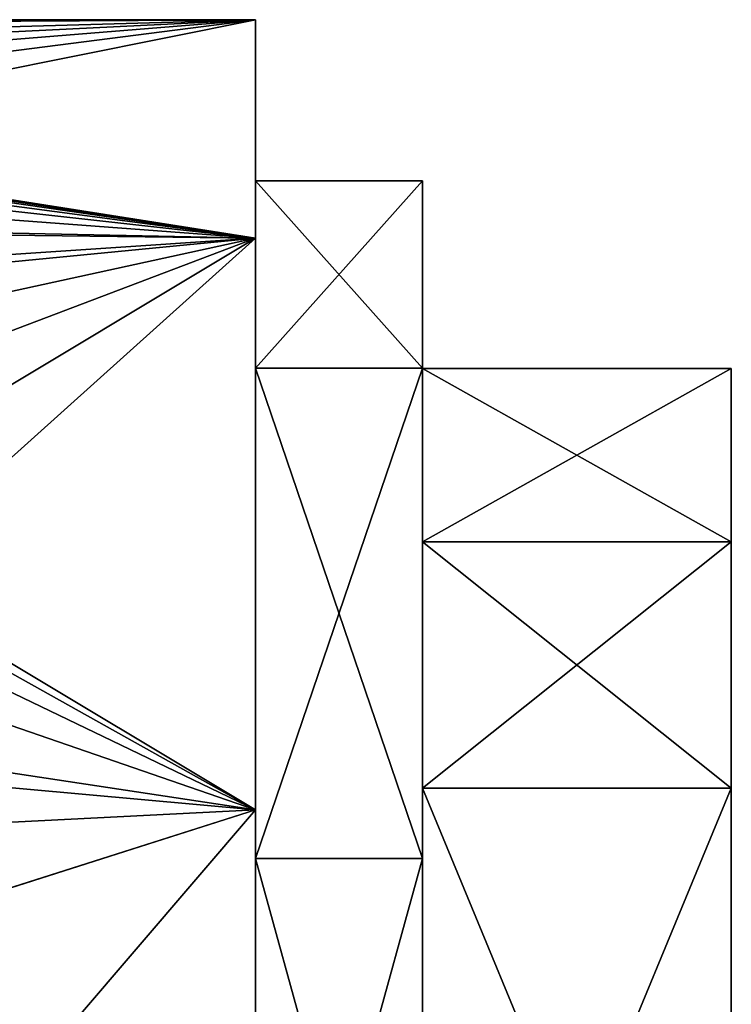
# Model space of a CAD drawing. Units: millimetres. Extents: x -79 to 79, y -205 to 10.
# Drawn here: x 46 to 54, y -34 to -22 of the extents above; entities that cross this region are included whole.
import ezdxf

# ---------------------------------------------------------------- set-up
doc = ezdxf.new("R2010")
doc.units = ezdxf.units.MM
doc.header["$LTSCALE"] = 78.03979
for name, color, linetype in [('290', 7, 'CONTINUOUS'), ('313', 7, 'CONTINUOUS'), ('339', 7, 'CONTINUOUS'), ('372', 7, 'CONTINUOUS'), ('672', 7, 'CONTINUOUS'), ('673', 7, 'CONTINUOUS'), ('674', 7, 'CONTINUOUS'), ('675', 7, 'CONTINUOUS'), ('676', 7, 'CONTINUOUS'), ('677', 7, 'CONTINUOUS'), ('679', 7, 'CONTINUOUS'), ('680', 7, 'CONTINUOUS'), ('681', 7, 'CONTINUOUS')]:
    doc.layers.add(name, color=color, linetype=linetype)

msp = doc.modelspace()

# ---------------------------------------------------------------- linework, layer by layer
at = {"layer": '290', "color": 9, "linetype": 'Continuous', "true_color": 0xb1bdc9}
for points in [[(48.5, -22.22, 2), (48.5, -24.836, 10.051), (48.5, -26.396, 8.258), (48.5, -22.22, 2)], [(48.5, -22.22), (48.5, -22.22, 2), (48.5, -24.15, 1.35), (48.5, -22.22)], [(48.5, -24.15, 1.35), (48.5, -22.22, 2), (48.5, -26.396, 8.258), (48.5, -24.15, 1.35)], [(48.5, -24.836, -8.051), (48.5, -22.22), (48.5, -26.396, -5.558), (48.5, -24.836, -8.051)], [(48.5, -26.396, -5.558), (48.5, -22.22), (48.5, -24.15, 1.35), (48.5, -26.396, -5.558)], [(48.5, -24.836, 10.051), (48.5, -31.686, 15.029), (48.5, -32.27, 12.525), (48.5, -24.836, 10.051)], [(48.5, -26.396, 8.258), (48.5, -24.836, 10.051), (48.5, -32.27, 12.525), (48.5, -26.396, 8.258)], [(48.5, -31.686, -13.029), (48.5, -24.836, -8.051), (48.5, -40.154, -13.029), (48.5, -31.686, -13.029)], [(48.5, -40.154, -13.029), (48.5, -24.836, -8.051), (48.5, -32.27, -9.825), (48.5, -40.154, -13.029)], [(48.5, -32.27, -9.825), (48.5, -24.836, -8.051), (48.5, -26.396, -5.558), (48.5, -32.27, -9.825)], [(48.5, -31.686, 15.029), (48.5, -40.154, 15.029), (48.5, -39.53, 12.525), (48.5, -31.686, 15.029)], [(48.5, -32.27, 12.525), (48.5, -31.686, 15.029), (48.5, -39.53, 12.525), (48.5, -32.27, 12.525)], [(48.5, -39.53, -9.825), (48.5, -40.154, -13.029), (48.5, -32.27, -9.825), (48.5, -39.53, -9.825)]]:
    msp.add_3dface(points, dxfattribs=at)
at = {"layer": '313', "color": 7, "linetype": 'Continuous', "true_color": 0xfffff2}
for points in [[(31.514, -22.22, 2), (48.5, -22.22, 2), (31.703, -22.22, 1), (31.514, -22.22, 2)], [(31.703, -22.22, 1), (48.5, -22.22, 2), (31.887, -22.22), (31.703, -22.22, 1)], [(48.5, -22.22, 2), (48.5, -22.22), (31.887, -22.22), (48.5, -22.22, 2)]]:
    msp.add_3dface(points, dxfattribs=at)
at = {"layer": '339', "color": 7, "linetype": 'Continuous', "true_color": 0xfffff2}
for points in [[(48.5, -22.22, 2), (31.514, -22.22, 2), (31.635, -22.317, 3.629), (48.5, -22.22, 2)], [(32.709, -22.668, 5.476), (48.5, -22.22, 2), (31.635, -22.317, 3.629), (32.709, -22.668, 5.476)], [(33.512, -22.962, 6.447), (48.5, -22.22, 2), (32.709, -22.668, 5.476), (33.512, -22.962, 6.447)], [(34.448, -23.358, 7.467), (48.5, -22.22, 2), (33.512, -22.962, 6.447), (34.448, -23.358, 7.467)], [(35.508, -23.887, 8.549), (48.5, -22.22, 2), (34.448, -23.358, 7.467), (35.508, -23.887, 8.549)], [(36.686, -24.592, 9.706), (48.5, -22.22, 2), (35.508, -23.887, 8.549), (36.686, -24.592, 9.706)], [(48.5, -24.836, 10.051), (48.5, -22.22, 2), (36.686, -24.592, 9.706), (48.5, -24.836, 10.051)], [(37.978, -25.539, 10.94), (48.5, -24.836, 10.051), (36.686, -24.592, 9.706), (37.978, -25.539, 10.94)], [(39.369, -26.832, 12.252), (48.5, -24.836, 10.051), (37.978, -25.539, 10.94), (39.369, -26.832, 12.252)], [(40.326, -27.94, 13.136), (48.5, -24.836, 10.051), (39.369, -26.832, 12.252), (40.326, -27.94, 13.136)], [(41.19, -29.227, 13.954), (48.5, -24.836, 10.051), (40.326, -27.94, 13.136), (41.19, -29.227, 13.954)], [(41.978, -30.7, 14.667), (48.5, -24.836, 10.051), (41.19, -29.227, 13.954), (41.978, -30.7, 14.667)], [(48.5, -31.686, 15.029), (48.5, -24.836, 10.051), (41.978, -30.7, 14.667), (48.5, -31.686, 15.029)], [(48.5, -31.686, 15.029), (41.978, -30.7, 14.667), (42.427, -31.996, 15.126), (48.5, -31.686, 15.029)], [(48.5, -31.686, 15.029), (42.427, -31.996, 15.126), (42.713, -33.531, 15.49), (48.5, -31.686, 15.029)], [(48.5, -31.686, 15.029), (42.713, -33.531, 15.49), (43.471, -37.559, 15.602), (48.5, -31.686, 15.029)], [(48.5, -40.154, 15.029), (48.5, -31.686, 15.029), (43.471, -37.559, 15.602), (48.5, -40.154, 15.029)]]:
    msp.add_3dface(points, dxfattribs=at)
at = {"layer": '372', "color": 7, "linetype": 'Continuous', "true_color": 0xfffff2}
for points in [[(48.5, -22.22), (48.5, -24.836, -8.051), (31.887, -22.22), (48.5, -22.22)], [(31.887, -22.22), (48.5, -24.836, -8.051), (32.284, -22.372, -2.037), (31.887, -22.22)], [(48.5, -24.836, -8.051), (32.93, -22.577, -3.108), (32.284, -22.372, -2.037), (48.5, -24.836, -8.051)], [(48.5, -24.836, -8.051), (33.783, -22.883, -4.211), (32.93, -22.577, -3.108), (48.5, -24.836, -8.051)], [(48.5, -24.836, -8.051), (34.802, -23.312, -5.36), (33.783, -22.883, -4.211), (48.5, -24.836, -8.051)], [(48.5, -24.836, -8.051), (35.964, -23.9, -6.573), (34.802, -23.312, -5.36), (48.5, -24.836, -8.051)], [(48.5, -24.836, -8.051), (37.259, -24.7, -7.862), (35.964, -23.9, -6.573), (48.5, -24.836, -8.051)], [(48.5, -24.836, -8.051), (38.674, -25.792, -9.226), (37.259, -24.7, -7.862), (48.5, -24.836, -8.051)], [(48.5, -24.836, -8.051), (48.5, -31.686, -13.029), (38.674, -25.792, -9.226), (48.5, -24.836, -8.051)], [(48.5, -31.686, -13.029), (39.678, -26.75, -10.179), (38.674, -25.792, -9.226), (48.5, -31.686, -13.029)], [(48.5, -31.686, -13.029), (40.677, -27.921, -11.122), (39.678, -26.75, -10.179), (48.5, -31.686, -13.029)], [(48.5, -31.686, -13.029), (41.627, -29.313, -12.002), (40.677, -27.921, -11.122), (48.5, -31.686, -13.029)], [(41.627, -29.313, -12.002), (48.5, -31.686, -13.029), (42.358, -31.13, -12.835), (41.627, -29.313, -12.002)], [(42.358, -31.13, -12.835), (48.5, -31.686, -13.029), (42.689, -33.535, -13.491), (42.358, -31.13, -12.835)], [(48.5, -31.686, -13.029), (48.5, -40.154, -13.029), (42.689, -33.535, -13.491), (48.5, -31.686, -13.029)], [(42.689, -33.535, -13.491), (48.5, -40.154, -13.029), (43.607, -38.208, -13.508), (42.689, -33.535, -13.491)]]:
    msp.add_3dface(points, dxfattribs=at)
at = {"layer": '672', "color": 7, "linetype": 'Continuous'}
for points in [[(48.5, -26.396, -5.558), (48.5, -24.15, 1.35), (50.5, -26.394, -5.556), (48.5, -26.396, -5.558)], [(50.5, -26.394, -5.556), (48.5, -24.15, 1.35), (50.5, -24.15, 1.35), (50.5, -26.394, -5.556)], [(50.5, -32.269, -9.825), (48.5, -26.396, -5.558), (50.5, -26.394, -5.556), (50.5, -32.269, -9.825)], [(48.5, -32.27, -9.825), (48.5, -26.396, -5.558), (50.5, -32.269, -9.825), (48.5, -32.27, -9.825)], [(50.5, -39.531, -9.825), (48.5, -32.27, -9.825), (50.5, -32.269, -9.825), (50.5, -39.531, -9.825)], [(48.5, -39.53, -9.825), (48.5, -32.27, -9.825), (50.5, -39.531, -9.825), (48.5, -39.53, -9.825)]]:
    msp.add_3dface(points, dxfattribs=at)
at = {"layer": '673', "color": 7, "linetype": 'Continuous'}
for points in [[(50.5, -26.394, -5.556), (50.5, -24.15, 1.35), (50.5, -26.4, -3.122), (50.5, -26.394, -5.556)], [(50.5, -24.15, 1.35), (50.5, -26.394, 8.256), (50.5, -26.4, 5.822), (50.5, -24.15, 1.35)], [(50.5, -26.4, -3.122), (50.5, -24.15, 1.35), (50.5, -26.4, 5.822), (50.5, -26.4, -3.122)], [(50.5, -32.269, -9.825), (50.5, -26.394, -5.556), (50.5, -31.428, -8.15), (50.5, -32.269, -9.825)], [(50.5, -31.428, -8.15), (50.5, -26.394, -5.556), (50.5, -28.476, -6.074), (50.5, -31.428, -8.15)], [(50.5, -28.476, -6.074), (50.5, -26.394, -5.556), (50.5, -26.4, -3.122), (50.5, -28.476, -6.074)], [(50.5, -26.394, 8.256), (50.5, -32.269, 12.525), (50.5, -28.476, 8.774), (50.5, -26.394, 8.256)], [(50.5, -26.4, 5.822), (50.5, -26.394, 8.256), (50.5, -28.476, 8.774), (50.5, -26.4, 5.822)], [(50.5, -32.269, 12.525), (50.5, -31.428, 10.85), (50.5, -28.476, 8.774), (50.5, -32.269, 12.525)], [(50.5, -39.531, -9.825), (50.5, -32.269, -9.825), (50.5, -31.428, -8.15), (50.5, -39.531, -9.825)], [(50.5, -40.372, -8.15), (50.5, -39.531, -9.825), (50.5, -31.428, -8.15), (50.5, -40.372, -8.15)], [(50.5, -31.428, 10.85), (50.5, -32.269, 12.525), (50.5, -40.372, 10.85), (50.5, -31.428, 10.85)], [(50.5, -32.269, 12.525), (50.5, -39.531, 12.525), (50.5, -40.372, 10.85), (50.5, -32.269, 12.525)]]:
    msp.add_3dface(points, dxfattribs=at)
at = {"layer": '674', "color": 7, "linetype": 'Continuous'}
for points in [[(50.5, -28.476, -6.074), (50.5, -26.4, -3.122), (54.2, -28.476, -6.074), (50.5, -28.476, -6.074)], [(54.2, -28.476, -6.074), (50.5, -26.4, -3.122), (54.2, -26.4, -3.122), (54.2, -28.476, -6.074)], [(50.5, -31.428, -8.15), (50.5, -28.476, -6.074), (54.2, -31.428, -8.15), (50.5, -31.428, -8.15)], [(54.2, -31.428, -8.15), (50.5, -28.476, -6.074), (54.2, -28.476, -6.074), (54.2, -31.428, -8.15)]]:
    msp.add_3dface(points, dxfattribs=at)
at = {"layer": '675', "color": 7, "linetype": 'Continuous'}
for points in [[(54.2, -28.476, -6.074), (54.2, -26.4, -3.122), (54.2, -28.476, 8.774), (54.2, -28.476, -6.074)], [(54.2, -28.476, 8.774), (54.2, -26.4, -3.122), (54.2, -26.4, 5.822), (54.2, -28.476, 8.774)], [(54.2, -31.428, -8.15), (54.2, -28.476, -6.074), (54.2, -31.428, 10.85), (54.2, -31.428, -8.15)], [(54.2, -31.428, 10.85), (54.2, -28.476, -6.074), (54.2, -28.476, 8.774), (54.2, -31.428, 10.85)], [(54.2, -40.372, -8.15), (54.2, -31.428, -8.15), (54.2, -40.372, 10.85), (54.2, -40.372, -8.15)], [(54.2, -40.372, 10.85), (54.2, -31.428, -8.15), (54.2, -31.428, 10.85), (54.2, -40.372, 10.85)]]:
    msp.add_3dface(points, dxfattribs=at)
at = {"layer": '676', "color": 7, "linetype": 'Continuous'}
for points in [[(48.5, -24.15, 1.35), (48.5, -26.396, 8.258), (50.5, -24.15, 1.35), (48.5, -24.15, 1.35)], [(50.5, -24.15, 1.35), (48.5, -26.396, 8.258), (50.5, -26.394, 8.256), (50.5, -24.15, 1.35)], [(48.5, -26.396, 8.258), (48.5, -32.27, 12.525), (50.5, -26.394, 8.256), (48.5, -26.396, 8.258)], [(48.5, -32.27, 12.525), (50.5, -32.269, 12.525), (50.5, -26.394, 8.256), (48.5, -32.27, 12.525)], [(48.5, -32.27, 12.525), (48.5, -39.53, 12.525), (50.5, -32.269, 12.525), (48.5, -32.27, 12.525)], [(48.5, -39.53, 12.525), (50.5, -39.531, 12.525), (50.5, -32.269, 12.525), (48.5, -39.53, 12.525)]]:
    msp.add_3dface(points, dxfattribs=at)
at = {"layer": '677', "color": 7, "linetype": 'Continuous'}
for points in [[(50.5, -26.4, 5.822), (50.5, -28.476, 8.774), (54.2, -26.4, 5.822), (50.5, -26.4, 5.822)], [(50.5, -28.476, 8.774), (54.2, -28.476, 8.774), (54.2, -26.4, 5.822), (50.5, -28.476, 8.774)], [(50.5, -28.476, 8.774), (50.5, -31.428, 10.85), (54.2, -28.476, 8.774), (50.5, -28.476, 8.774)], [(50.5, -31.428, 10.85), (54.2, -31.428, 10.85), (54.2, -28.476, 8.774), (50.5, -31.428, 10.85)]]:
    msp.add_3dface(points, dxfattribs=at)
at = {"layer": '679', "color": 7, "linetype": 'Continuous'}
for points in [[(50.5, -40.372, -8.15), (50.5, -31.428, -8.15), (54.2, -40.372, -8.15), (50.5, -40.372, -8.15)], [(54.2, -40.372, -8.15), (50.5, -31.428, -8.15), (54.2, -31.428, -8.15), (54.2, -40.372, -8.15)]]:
    msp.add_3dface(points, dxfattribs=at)
at = {"layer": '680', "color": 7, "linetype": 'Continuous'}
for points in [[(50.5, -26.4, -3.122), (50.5, -26.4, 5.822), (54.2, -26.4, -3.122), (50.5, -26.4, -3.122)], [(54.2, -26.4, -3.122), (50.5, -26.4, 5.822), (54.2, -26.4, 5.822), (54.2, -26.4, -3.122)]]:
    msp.add_3dface(points, dxfattribs=at)
at = {"layer": '681', "color": 7, "linetype": 'Continuous'}
for points in [[(50.5, -31.428, 10.85), (50.5, -40.372, 10.85), (54.2, -31.428, 10.85), (50.5, -31.428, 10.85)], [(50.5, -40.372, 10.85), (54.2, -40.372, 10.85), (54.2, -31.428, 10.85), (50.5, -40.372, 10.85)]]:
    msp.add_3dface(points, dxfattribs=at)

doc.saveas('drawing.dxf')
